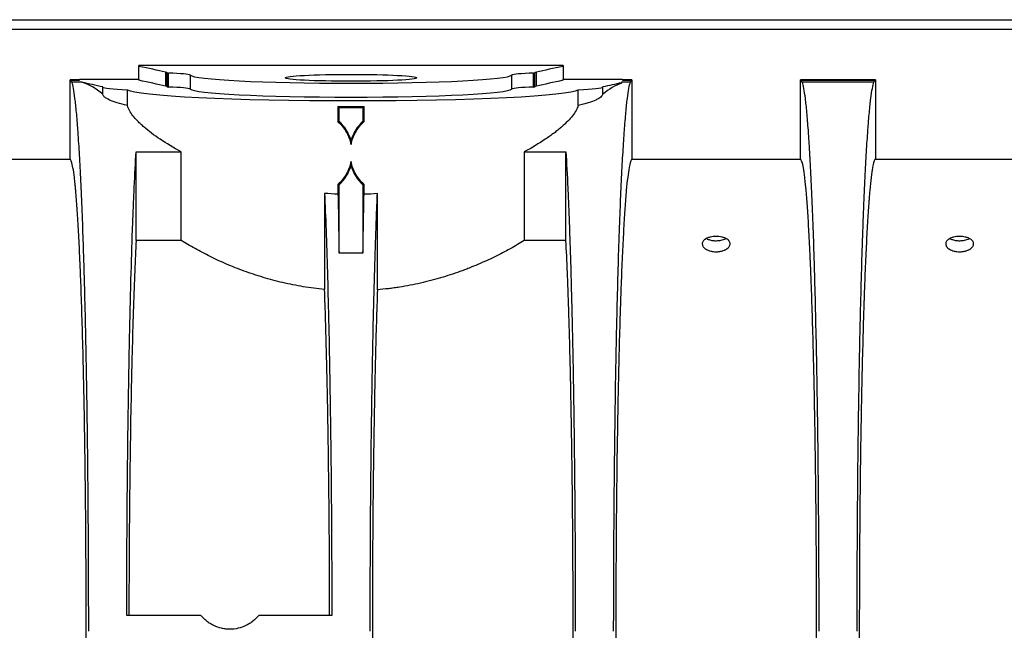
# Model space of a CAD drawing. Extents: x -1041 to -725, y 66 to 223.
# Drawn here: x -856 to -830, y 189 to 205 of the extents above; entities that cross this region are included whole.
import ezdxf

# ---------------------------------------------------------------- set-up
doc = ezdxf.new("R2010")
doc.units = 0
doc.header["$LTSCALE"] = 0.125
doc.header["$MEASUREMENT"] = 0
doc.layers.add('RECHARGER_150', color=4, linetype='CONTINUOUS')

msp = doc.modelspace()

# ---------------------------------------------------------------- linework, layer by layer
at = {"layer": 'RECHARGER_150', "linetype": 'CONTINUOUS'}
for p, q in [((-874.672, 205.435), (-752.975, 205.435)), ((-874.672, 205.185), (-752.975, 205.185)), ((-841.771, 204.206), (-853.173, 204.206)), ((-853.173, 203.831), (-853.173, 204.206)), ((-841.771, 204.206), (-841.771, 203.831)), ((-855.022, 201.684), (-855.022, 203.819)), ((-854.773, 203.819), (-855.022, 203.819)), ((-854.983, 203.754), (-855.011, 203.81)), ((-855.011, 203.81), (-854.773, 203.81)), ((-853.173, 203.831), (-854.773, 203.831)), ((-854.773, 203.819), (-854.773, 203.831)), ((-853.173, 203.831), (-853.173, 203.807)), ((-852.454, 203.647), (-852.454, 204.023)), ((-852.415, 203.631), (-852.415, 204.006)), ((-852.375, 203.627), (-852.375, 204.002)), ((-851.791, 203.573), (-851.791, 203.948)), ((-843.153, 203.573), (-843.153, 203.948)), ((-842.569, 203.627), (-842.569, 204.002)), ((-842.53, 203.631), (-842.53, 204.006)), ((-842.49, 203.647), (-842.49, 204.023)), ((-840.172, 203.831), (-841.771, 203.831)), ((-841.771, 203.807), (-841.771, 203.831)), ((-840.172, 203.831), (-840.172, 203.819)), ((-839.922, 203.819), (-840.172, 203.819)), ((-840.172, 203.81), (-839.933, 203.81)), ((-839.933, 203.81), (-839.961, 203.754)), ((-839.922, 203.819), (-839.922, 201.684)), ((-835.387, 201.684), (-835.387, 203.819)), ((-833.377, 203.819), (-835.387, 203.819)), ((-835.348, 203.754), (-835.377, 203.81)), ((-835.377, 203.81), (-833.388, 203.81)), ((-833.388, 203.81), (-833.416, 203.754)), ((-833.377, 203.819), (-833.377, 201.684)), ((-854.713, 203.754), (-854.983, 203.754)), ((-854.148, 203.434), (-854.148, 203.627)), ((-853.484, 203.128), (-853.484, 203.555)), ((-841.367, 203.128), (-841.367, 203.555)), ((-840.703, 203.434), (-840.703, 203.627)), ((-840.198, 203.754), (-840.205, 203.741)), ((-840.205, 203.733), (-840.205, 203.741)), ((-839.961, 203.754), (-840.198, 203.754)), ((-833.416, 203.754), (-835.348, 203.754)), ((-847.822, 203.102), (-847.822, 202.695)), ((-847.794, 203.074), (-847.822, 203.102)), ((-847.794, 203.074), (-847.15, 203.074)), ((-847.794, 202.708), (-847.794, 203.074)), ((-847.15, 203.074), (-847.122, 203.102)), ((-847.15, 203.074), (-847.15, 202.708)), ((-847.122, 202.696), (-847.122, 203.102)), ((-847.794, 202.708), (-847.822, 202.695)), ((-847.15, 202.708), (-847.122, 202.696)), ((-853.25, 201.886), (-852.039, 201.886)), ((-853.25, 199.504), (-853.25, 201.886)), ((-852.039, 199.504), (-852.039, 201.886)), ((-842.813, 201.886), (-841.694, 201.886)), ((-842.813, 201.886), (-842.813, 199.504)), ((-841.694, 199.504), (-841.694, 201.886)), ((-859.557, 201.684), (-855.022, 201.684)), ((-839.922, 201.684), (-835.387, 201.684)), ((-833.377, 201.684), (-828.842, 201.684)), ((-847.822, 201.008), (-847.822, 200.747)), ((-847.794, 200.996), (-847.822, 201.008)), ((-847.794, 199.163), (-847.794, 200.996)), ((-847.15, 200.996), (-847.122, 201.008)), ((-847.15, 200.996), (-847.15, 199.163)), ((-847.122, 200.744), (-847.122, 201.008)), ((-848.182, 200.769), (-848.182, 198.187)), ((-846.762, 198.178), (-846.762, 200.762)), ((-852.039, 199.504), (-853.25, 199.504)), ((-841.694, 199.504), (-842.813, 199.504)), ((-847.15, 199.163), (-847.794, 199.163)), ((-853.443, 189.431), (-853.501, 189.431)), ((-851.506, 189.431), (-853.443, 189.431)), ((-848.046, 189.431), (-849.953, 189.431)), ((-847.988, 189.431), (-848.046, 189.431))]:
    msp.add_line(p, q, dxfattribs=at)
for centre, start, end in [((-848.59, 201.852), 16.9952, 47.0607), ((-846.354, 201.852), 132.9393, 163.0048), ((-848.59, 201.852), 312.9393, 343.0048), ((-846.354, 201.852), 196.9952, 227.0607)]:
    msp.add_arc(centre, 1.169, start, end, dxfattribs=at)
for centre, major_axis, ratio, start_param, end_param in [((-935.175, 203.082), (-84.645, 0), 0.052408, 3.355256, 3.392172), ((-759.769, 203.082), (-84.645, 0), 0.052408, 6.032606, 6.069522), ((-854.19, 204.003), (-1.776, 0), 0.052408, 3.174042, 3.35637), ((-852.317, 204.006), (-0.0972, 0), 0.052408, 0.044748, 0.931786), ((-853.289, 203.939), (-1.508, 0), 0.052408, 3.254501, 4.06159), ((-847.472, 203.956), (-4.321, 0), 0.052408, 0.033973, 3.107605), ((-841.657, 203.939), (-1.506, 0), 0.052408, 5.362888, 6.170744), ((-842.628, 204.006), (-0.0981, 0), 0.052408, 2.212681, 3.094443), ((-840.755, 204.003), (-1.776, 0), 0.052408, 6.068382, 6.250638), ((-998.748, 201.934), (-148.167, 0), 0.052408, 3.361454, 3.378302), ((-852.264, 203.63), (-1.885, 0), 0.052408, 0.03367, 0.867178), ((-847.426, 203.579), (-6.075, 0), 0.052408, 0.073897, 3.067612), ((-935.175, 202.707), (-84.645, 0), 0.052408, 3.355256, 3.392172), ((-854.19, 203.628), (-1.776, 0), 0.052408, 3.174042, 3.35637), ((-852.317, 203.631), (-0.0972, 0), 0.052408, 0.044748, 0.931786), ((-853.289, 203.564), (-1.508, 0), 0.052408, 3.254501, 4.06159), ((-847.472, 203.581), (-4.321, 0), 0.052408, 0.033973, 3.107605), ((-841.657, 203.564), (-1.506, 0), 0.052408, 5.362888, 6.170744), ((-842.628, 203.631), (-0.0981, 0), 0.052408, 2.212681, 3.094443), ((-840.755, 203.628), (-1.776, 0), 0.052408, 6.068382, 6.250638), ((-759.769, 202.707), (-84.645, 0), 0.052408, 6.032606, 6.069522), ((-842.604, 203.631), (-1.902, 0), 0.052408, 2.278294, 3.104685), ((-140.39, 195.26), (-718.282, 0), 0.052408, 6.055937, 6.059037), ((-847.426, 203.181), (-6.075, 0), 0.013091, 1.505531, 1.620773)]:
    msp.add_ellipse(centre, major_axis=major_axis, ratio=ratio, start_param=start_param, end_param=end_param, dxfattribs=at)
msp.add_ellipse((-847.472, 203.874), major_axis=(-1.773, 0), ratio=0.052408, dxfattribs=at)
for points, knots in [([(-855.022, 203.819), (-855.021, 203.818), (-855.019, 203.816), (-855.015, 203.813), (-855.013, 203.812), (-855.011, 203.81)], [0, 0, 0, 0, 0.5, 0.5, 1, 1, 1, 1]), ([(-854.773, 203.81), (-854.773, 203.812), (-854.773, 203.813), (-854.773, 203.816), (-854.773, 203.818), (-854.773, 203.819)], [0, 0, 0, 0, 0.5, 0.5, 1, 1, 1, 1]), ([(-840.172, 203.819), (-840.172, 203.818), (-840.172, 203.816), (-840.172, 203.813), (-840.172, 203.812), (-840.172, 203.81)], [0, 0, 0, 0, 0.5, 0.5, 1, 1, 1, 1]), ([(-839.933, 203.81), (-839.931, 203.812), (-839.929, 203.813), (-839.925, 203.816), (-839.924, 203.818), (-839.922, 203.819)], [0, 0, 0, 0, 0.5, 0.5, 1, 1, 1, 1]), ([(-835.387, 203.819), (-835.386, 203.818), (-835.384, 203.816), (-835.38, 203.813), (-835.378, 203.812), (-835.377, 203.81)], [0, 0, 0, 0, 0.5, 0.5, 1, 1, 1, 1]), ([(-833.388, 203.81), (-833.386, 203.812), (-833.384, 203.813), (-833.38, 203.816), (-833.379, 203.818), (-833.377, 203.819)], [0, 0, 0, 0, 0.5, 0.5, 1, 1, 1, 1]), ([(-854.983, 203.754), (-854.969, 203.716), (-854.955, 203.66), (-854.928, 203.514), (-854.914, 203.425), (-854.888, 203.211), (-854.874, 203.087), (-854.848, 202.803), (-854.835, 202.643), (-854.818, 202.421), (-854.815, 202.375), (-854.809, 202.281), (-854.806, 202.233), (-854.796, 202.087), (-854.79, 201.985), (-854.771, 201.666), (-854.759, 201.437), (-854.735, 200.943), (-854.723, 200.679), (-854.7, 200.113), (-854.689, 199.812), (-854.676, 199.41), (-854.673, 199.328), (-854.668, 199.163), (-854.665, 199.079), (-854.657, 198.825), (-854.652, 198.652), (-854.638, 198.121), (-854.628, 197.751), (-854.611, 196.978), (-854.602, 196.575), (-854.593, 196.049), (-854.591, 195.943), (-854.588, 195.782), (-854.587, 195.728), (-854.585, 195.619), (-854.584, 195.564), (-854.58, 195.29), (-854.576, 195.068), (-854.567, 194.395), (-854.561, 193.937), (-854.551, 193), (-854.547, 192.521), (-854.542, 191.788), (-854.54, 191.54), (-854.538, 191.165), (-854.537, 191.04), (-854.537, 190.85), (-854.536, 190.787), (-854.536, 190.66), (-854.536, 190.597), (-854.534, 190.025), (-854.533, 189.515), (-854.533, 189.002)], [0, 0, 0, 0, 0.0625, 0.0625, 0.125, 0.125, 0.1875, 0.1875, 0.25, 0.25, 0.265625, 0.265625, 0.28125, 0.28125, 0.3125, 0.3125, 0.375, 0.375, 0.4375, 0.4375, 0.5, 0.5, 0.515625, 0.515625, 0.53125, 0.53125, 0.5625, 0.5625, 0.625, 0.625, 0.6875, 0.6875, 0.703125, 0.703125, 0.710937, 0.710937, 0.71875, 0.71875, 0.75, 0.75, 0.8125, 0.8125, 0.875, 0.875, 0.90625, 0.90625, 0.921875, 0.921875, 0.929688, 0.929688, 0.9375, 0.9375, 1, 1, 1, 1]), ([(-840.412, 189.002), (-840.411, 189.513), (-840.411, 190.02), (-840.407, 191.021), (-840.404, 191.516), (-840.399, 192.25), (-840.397, 192.494), (-840.394, 192.857), (-840.393, 192.977), (-840.391, 193.158), (-840.391, 193.218), (-840.389, 193.338), (-840.389, 193.397), (-840.383, 193.932), (-840.377, 194.393), (-840.365, 195.286), (-840.358, 195.72), (-840.346, 196.35), (-840.342, 196.556), (-840.336, 196.862), (-840.334, 196.963), (-840.329, 197.162), (-840.327, 197.261), (-840.316, 197.747), (-840.306, 198.118), (-840.287, 198.826), (-840.277, 199.162), (-840.261, 199.642), (-840.255, 199.797), (-840.247, 200.025), (-840.244, 200.1), (-840.238, 200.247), (-840.235, 200.32), (-840.221, 200.676), (-840.209, 200.942), (-840.185, 201.437), (-840.173, 201.666), (-840.148, 202.091), (-840.135, 202.286), (-840.119, 202.508), (-840.116, 202.552), (-840.109, 202.636), (-840.106, 202.678), (-840.096, 202.798), (-840.09, 202.873), (-840.07, 203.086), (-840.057, 203.211), (-840.03, 203.425), (-840.016, 203.514), (-839.989, 203.66), (-839.975, 203.716), (-839.961, 203.754)], [0, 0, 0, 0, 0.0625, 0.0625, 0.125, 0.125, 0.15625, 0.15625, 0.171875, 0.171875, 0.179687, 0.179687, 0.1875, 0.1875, 0.25, 0.25, 0.3125, 0.3125, 0.34375, 0.34375, 0.359375, 0.359375, 0.375, 0.375, 0.4375, 0.4375, 0.5, 0.5, 0.53125, 0.53125, 0.546875, 0.546875, 0.5625, 0.5625, 0.625, 0.625, 0.6875, 0.6875, 0.75, 0.75, 0.765625, 0.765625, 0.78125, 0.78125, 0.8125, 0.8125, 0.875, 0.875, 0.9375, 0.9375, 1, 1, 1, 1]), ([(-835.348, 203.754), (-835.334, 203.716), (-835.32, 203.66), (-835.293, 203.514), (-835.279, 203.425), (-835.253, 203.211), (-835.239, 203.087), (-835.213, 202.803), (-835.2, 202.643), (-835.184, 202.421), (-835.18, 202.375), (-835.174, 202.281), (-835.171, 202.233), (-835.161, 202.087), (-835.155, 201.985), (-835.136, 201.666), (-835.124, 201.437), (-835.1, 200.943), (-835.088, 200.679), (-835.065, 200.113), (-835.054, 199.812), (-835.041, 199.41), (-835.038, 199.328), (-835.033, 199.163), (-835.03, 199.079), (-835.023, 198.825), (-835.018, 198.652), (-835.003, 198.121), (-834.993, 197.751), (-834.976, 196.978), (-834.967, 196.575), (-834.958, 196.049), (-834.956, 195.943), (-834.953, 195.782), (-834.952, 195.728), (-834.95, 195.619), (-834.949, 195.564), (-834.945, 195.29), (-834.941, 195.068), (-834.932, 194.395), (-834.926, 193.937), (-834.916, 193), (-834.912, 192.521), (-834.907, 191.788), (-834.905, 191.54), (-834.903, 191.165), (-834.903, 191.04), (-834.902, 190.85), (-834.901, 190.787), (-834.901, 190.66), (-834.901, 190.597), (-834.899, 190.025), (-834.898, 189.515), (-834.898, 189.002)], [0, 0, 0, 0, 0.0625, 0.0625, 0.125, 0.125, 0.1875, 0.1875, 0.25, 0.25, 0.265625, 0.265625, 0.28125, 0.28125, 0.3125, 0.3125, 0.375, 0.375, 0.4375, 0.4375, 0.5, 0.5, 0.515625, 0.515625, 0.53125, 0.53125, 0.5625, 0.5625, 0.625, 0.625, 0.6875, 0.6875, 0.703125, 0.703125, 0.710938, 0.710938, 0.71875, 0.71875, 0.75, 0.75, 0.8125, 0.8125, 0.875, 0.875, 0.90625, 0.90625, 0.921875, 0.921875, 0.929688, 0.929688, 0.9375, 0.9375, 1, 1, 1, 1]), ([(-833.866, 189.002), (-833.866, 189.513), (-833.865, 190.02), (-833.862, 191.021), (-833.859, 191.516), (-833.854, 192.25), (-833.852, 192.494), (-833.849, 192.857), (-833.848, 192.977), (-833.846, 193.158), (-833.846, 193.218), (-833.844, 193.338), (-833.844, 193.397), (-833.838, 193.932), (-833.832, 194.393), (-833.82, 195.286), (-833.812, 195.72), (-833.801, 196.35), (-833.797, 196.556), (-833.791, 196.862), (-833.788, 196.963), (-833.784, 197.162), (-833.782, 197.261), (-833.771, 197.747), (-833.761, 198.118), (-833.742, 198.826), (-833.731, 199.162), (-833.715, 199.642), (-833.71, 199.797), (-833.702, 200.025), (-833.699, 200.1), (-833.693, 200.247), (-833.69, 200.32), (-833.676, 200.676), (-833.664, 200.942), (-833.64, 201.437), (-833.628, 201.666), (-833.603, 202.091), (-833.59, 202.286), (-833.574, 202.508), (-833.571, 202.552), (-833.564, 202.636), (-833.561, 202.678), (-833.551, 202.798), (-833.545, 202.873), (-833.525, 203.086), (-833.511, 203.211), (-833.485, 203.425), (-833.471, 203.514), (-833.444, 203.66), (-833.43, 203.716), (-833.416, 203.754)], [0, 0, 0, 0, 0.0625, 0.0625, 0.125, 0.125, 0.15625, 0.15625, 0.171875, 0.171875, 0.179687, 0.179687, 0.1875, 0.1875, 0.25, 0.25, 0.3125, 0.3125, 0.34375, 0.34375, 0.359375, 0.359375, 0.375, 0.375, 0.4375, 0.4375, 0.5, 0.5, 0.53125, 0.53125, 0.546875, 0.546875, 0.5625, 0.5625, 0.625, 0.625, 0.6875, 0.6875, 0.75, 0.75, 0.765625, 0.765625, 0.78125, 0.78125, 0.8125, 0.8125, 0.875, 0.875, 0.9375, 0.9375, 1, 1, 1, 1]), ([(-853.484, 203.128), (-853.585, 203.15), (-853.675, 203.174), (-853.795, 203.211), (-853.832, 203.224), (-853.884, 203.244), (-853.9, 203.251), (-853.932, 203.264), (-853.947, 203.27), (-854.018, 203.304), (-854.062, 203.33), (-854.102, 203.363), (-854.109, 203.37), (-854.121, 203.383), (-854.127, 203.389), (-854.14, 203.409), (-854.146, 203.421), (-854.148, 203.434)], [0, 0, 0, 0, 0.25, 0.25, 0.375, 0.375, 0.4375, 0.4375, 0.5, 0.5, 0.75, 0.75, 0.8125, 0.8125, 0.875, 0.875, 1, 1, 1, 1]), ([(-840.703, 203.434), (-840.708, 203.409), (-840.726, 203.384), (-840.773, 203.344), (-840.792, 203.331), (-840.825, 203.311), (-840.837, 203.304), (-840.863, 203.291), (-840.876, 203.284), (-840.947, 203.251), (-841.016, 203.225), (-841.115, 203.193), (-841.136, 203.187), (-841.179, 203.175), (-841.201, 203.169), (-841.269, 203.151), (-841.317, 203.139), (-841.367, 203.128)], [0, 0, 0, 0, 0.25, 0.25, 0.375, 0.375, 0.4375, 0.4375, 0.5, 0.5, 0.75, 0.75, 0.8125, 0.8125, 0.875, 0.875, 1, 1, 1, 1]), ([(-852.039, 201.886), (-852.248, 201.998), (-852.434, 202.111), (-852.766, 202.333), (-852.911, 202.442), (-853.065, 202.576), (-853.095, 202.602), (-853.151, 202.655), (-853.177, 202.681), (-853.252, 202.758), (-853.296, 202.808), (-853.409, 202.953), (-853.459, 203.044), (-853.484, 203.128)], [0, 0, 0, 0, 0.25, 0.25, 0.5, 0.5, 0.5625, 0.5625, 0.625, 0.625, 0.75, 0.75, 1, 1, 1, 1]), ([(-841.367, 203.128), (-841.392, 203.043), (-841.442, 202.953), (-841.592, 202.76), (-841.69, 202.658), (-841.829, 202.538), (-841.845, 202.525), (-841.877, 202.498), (-841.893, 202.484), (-841.944, 202.443), (-841.979, 202.416), (-842.088, 202.334), (-842.166, 202.278), (-842.416, 202.111), (-842.604, 201.998), (-842.813, 201.886)], [0, 0, 0, 0, 0.25, 0.25, 0.5, 0.5, 0.53125, 0.53125, 0.5625, 0.5625, 0.625, 0.625, 0.75, 0.75, 1, 1, 1, 1]), ([(-847.822, 202.695), (-847.777, 202.655), (-847.736, 202.611), (-847.661, 202.518), (-847.628, 202.468), (-847.583, 202.389), (-847.569, 202.363), (-847.544, 202.308), (-847.532, 202.28), (-847.501, 202.197), (-847.484, 202.139), (-847.472, 202.08)], [0, 0, 0, 0, 0.25, 0.25, 0.5, 0.5, 0.625, 0.625, 0.75, 0.75, 1, 1, 1, 1]), ([(-847.472, 202.08), (-847.46, 202.139), (-847.443, 202.197), (-847.401, 202.308), (-847.376, 202.363), (-847.316, 202.468), (-847.283, 202.518), (-847.208, 202.611), (-847.167, 202.655), (-847.122, 202.696)], [0, 0, 0, 0, 0.25, 0.25, 0.5, 0.5, 0.75, 0.75, 1, 1, 1, 1]), ([(-847.472, 202.194), (-847.472, 202.178), (-847.472, 202.161), (-847.472, 202.123), (-847.472, 202.103), (-847.472, 202.08)], [0, 0, 0, 0, 0.5, 0.5, 1, 1, 1, 1]), ([(-853.501, 189.431), (-853.501, 189.773), (-853.5, 190.113), (-853.498, 190.786), (-853.496, 191.12), (-853.491, 192.111), (-853.485, 192.761), (-853.477, 193.558), (-853.475, 193.717), (-853.472, 194.031), (-853.47, 194.186), (-853.464, 194.647), (-853.459, 194.947), (-853.45, 195.535), (-853.445, 195.823), (-853.435, 196.385), (-853.43, 196.66), (-853.421, 197.064), (-853.418, 197.197), (-853.412, 197.459), (-853.409, 197.588), (-853.4, 197.969), (-853.394, 198.215), (-853.374, 198.928), (-853.36, 199.371), (-853.338, 199.99), (-853.33, 200.189), (-853.321, 200.429), (-853.319, 200.477), (-853.315, 200.57), (-853.313, 200.617), (-853.307, 200.754), (-853.303, 200.844), (-853.283, 201.282), (-853.267, 201.599), (-853.25, 201.886)], [0, 0, 0, 0, 0.0625, 0.0625, 0.125, 0.125, 0.25, 0.25, 0.28125, 0.28125, 0.3125, 0.3125, 0.375, 0.375, 0.4375, 0.4375, 0.5, 0.5, 0.53125, 0.53125, 0.5625, 0.5625, 0.625, 0.625, 0.75, 0.75, 0.8125, 0.8125, 0.828125, 0.828125, 0.84375, 0.84375, 0.875, 0.875, 1, 1, 1, 1]), ([(-841.694, 201.886), (-841.677, 201.591), (-841.66, 201.265), (-841.636, 200.728), (-841.628, 200.541), (-841.612, 200.151), (-841.605, 199.947), (-841.59, 199.523), (-841.582, 199.302), (-841.568, 198.842), (-841.561, 198.602), (-841.551, 198.229), (-841.548, 198.103), (-841.541, 197.847), (-841.538, 197.717), (-841.529, 197.322), (-841.523, 197.052), (-841.511, 196.498), (-841.506, 196.213), (-841.495, 195.63), (-841.49, 195.33), (-841.484, 194.869), (-841.481, 194.714), (-841.478, 194.477), (-841.477, 194.398), (-841.475, 194.239), (-841.474, 194.159), (-841.469, 193.759), (-841.466, 193.435), (-841.456, 192.453), (-841.451, 191.783), (-841.446, 190.756), (-841.445, 190.409), (-841.444, 189.884), (-841.443, 189.707), (-841.443, 189.355), (-841.443, 189.178), (-841.443, 189.002)], [0, 0, 0, 0, 0.125, 0.125, 0.1875, 0.1875, 0.25, 0.25, 0.3125, 0.3125, 0.375, 0.375, 0.40625, 0.40625, 0.4375, 0.4375, 0.5, 0.5, 0.5625, 0.5625, 0.625, 0.625, 0.65625, 0.65625, 0.671875, 0.671875, 0.6875, 0.6875, 0.75, 0.75, 0.875, 0.875, 0.9375, 0.9375, 0.96875, 0.96875, 1, 1, 1, 1]), ([(-855.022, 176.187), (-855.009, 176.193), (-854.997, 176.215), (-854.971, 176.291), (-854.959, 176.344), (-854.934, 176.484), (-854.921, 176.57), (-854.897, 176.774), (-854.885, 176.892), (-854.866, 177.096), (-854.86, 177.168), (-854.851, 177.282), (-854.848, 177.322), (-854.842, 177.403), (-854.839, 177.444), (-854.824, 177.657), (-854.813, 177.843), (-854.79, 178.248), (-854.778, 178.467), (-854.757, 178.939), (-854.746, 179.192), (-854.73, 179.6), (-854.725, 179.74), (-854.719, 179.922), (-854.718, 179.959), (-854.715, 180.033), (-854.714, 180.07), (-854.71, 180.183), (-854.708, 180.259), (-854.696, 180.644), (-854.687, 180.967), (-854.669, 181.645), (-854.661, 182.001), (-854.649, 182.56), (-854.646, 182.751), (-854.64, 183.044), (-854.638, 183.143), (-854.635, 183.343), (-854.633, 183.444), (-854.625, 183.951), (-854.619, 184.368), (-854.609, 185.226), (-854.605, 185.666), (-854.601, 186.231), (-854.6, 186.345), (-854.598, 186.574), (-854.597, 186.689), (-854.595, 187.036), (-854.594, 187.268), (-854.592, 187.963), (-854.591, 188.428), (-854.591, 189.362), (-854.591, 189.83), (-854.594, 190.417), (-854.594, 190.534), (-854.595, 190.767), (-854.596, 190.882), (-854.598, 191.227), (-854.599, 191.455), (-854.604, 192.131), (-854.609, 192.573), (-854.615, 193.114), (-854.616, 193.221), (-854.618, 193.382), (-854.619, 193.435), (-854.62, 193.542), (-854.621, 193.595), (-854.625, 193.859), (-854.628, 194.066), (-854.637, 194.675), (-854.644, 195.065), (-854.656, 195.627), (-854.66, 195.811), (-854.666, 196.081), (-854.668, 196.17), (-854.672, 196.346), (-854.674, 196.434), (-854.685, 196.865), (-854.695, 197.191), (-854.714, 197.807), (-854.724, 198.097), (-854.739, 198.508), (-854.745, 198.641), (-854.753, 198.834), (-854.755, 198.897), (-854.761, 199.021), (-854.764, 199.083), (-854.777, 199.383), (-854.789, 199.605), (-854.812, 200.013), (-854.823, 200.2), (-854.847, 200.54), (-854.859, 200.693), (-854.874, 200.865), (-854.877, 200.898), (-854.884, 200.963), (-854.887, 200.994), (-854.896, 201.085), (-854.902, 201.141), (-854.921, 201.297), (-854.933, 201.384), (-854.959, 201.525), (-854.971, 201.579), (-854.997, 201.656), (-855.009, 201.678), (-855.022, 201.684)], [0, 0, 0, 0, 0.03125, 0.03125, 0.0625, 0.0625, 0.09375, 0.09375, 0.125, 0.125, 0.140625, 0.140625, 0.148438, 0.148438, 0.15625, 0.15625, 0.1875, 0.1875, 0.21875, 0.21875, 0.25, 0.25, 0.265625, 0.265625, 0.269531, 0.269531, 0.273438, 0.273438, 0.28125, 0.28125, 0.3125, 0.3125, 0.34375, 0.34375, 0.359375, 0.359375, 0.367187, 0.367187, 0.375, 0.375, 0.40625, 0.40625, 0.4375, 0.4375, 0.445312, 0.445312, 0.453125, 0.453125, 0.46875, 0.46875, 0.5, 0.5, 0.53125, 0.53125, 0.539062, 0.539062, 0.546875, 0.546875, 0.5625, 0.5625, 0.59375, 0.59375, 0.601562, 0.601562, 0.605469, 0.605469, 0.609375, 0.609375, 0.625, 0.625, 0.65625, 0.65625, 0.671875, 0.671875, 0.679687, 0.679687, 0.6875, 0.6875, 0.71875, 0.71875, 0.75, 0.75, 0.765625, 0.765625, 0.773437, 0.773437, 0.78125, 0.78125, 0.8125, 0.8125, 0.84375, 0.84375, 0.875, 0.875, 0.882812, 0.882812, 0.890625, 0.890625, 0.90625, 0.90625, 0.9375, 0.9375, 0.96875, 0.96875, 1, 1, 1, 1]), ([(-847.472, 201.624), (-847.484, 201.565), (-847.501, 201.507), (-847.542, 201.395), (-847.568, 201.341), (-847.628, 201.236), (-847.661, 201.186), (-847.736, 201.093), (-847.777, 201.049), (-847.822, 201.008)], [0, 0, 0, 0, 0.25, 0.25, 0.5, 0.5, 0.75, 0.75, 1, 1, 1, 1]), ([(-847.122, 201.008), (-847.167, 201.049), (-847.208, 201.093), (-847.282, 201.186), (-847.316, 201.236), (-847.361, 201.314), (-847.375, 201.341), (-847.4, 201.396), (-847.412, 201.423), (-847.443, 201.507), (-847.46, 201.565), (-847.472, 201.624)], [0, 0, 0, 0, 0.25, 0.25, 0.5, 0.5, 0.625, 0.625, 0.75, 0.75, 1, 1, 1, 1]), ([(-847.472, 201.51), (-847.472, 201.526), (-847.472, 201.543), (-847.472, 201.58), (-847.472, 201.6), (-847.472, 201.624)], [0, 0, 0, 0, 0.5, 0.5, 1, 1, 1, 1]), ([(-839.922, 201.684), (-839.935, 201.678), (-839.947, 201.656), (-839.973, 201.58), (-839.985, 201.526), (-840.01, 201.386), (-840.023, 201.301), (-840.047, 201.097), (-840.06, 200.978), (-840.078, 200.775), (-840.084, 200.703), (-840.093, 200.588), (-840.096, 200.549), (-840.102, 200.468), (-840.105, 200.426), (-840.12, 200.214), (-840.132, 200.028), (-840.154, 199.623), (-840.166, 199.404), (-840.187, 198.932), (-840.198, 198.678), (-840.214, 198.271), (-840.219, 198.13), (-840.225, 197.948), (-840.226, 197.912), (-840.229, 197.838), (-840.23, 197.8), (-840.234, 197.688), (-840.236, 197.612), (-840.248, 197.227), (-840.258, 196.904), (-840.275, 196.225), (-840.283, 195.87), (-840.295, 195.31), (-840.299, 195.12), (-840.304, 194.827), (-840.306, 194.728), (-840.309, 194.528), (-840.311, 194.427), (-840.319, 193.919), (-840.325, 193.502), (-840.335, 192.645), (-840.339, 192.205), (-840.344, 191.64), (-840.344, 191.526), (-840.346, 191.297), (-840.347, 191.181), (-840.349, 190.834), (-840.35, 190.603), (-840.353, 189.907), (-840.353, 189.442), (-840.354, 188.509), (-840.353, 188.041), (-840.351, 187.454), (-840.35, 187.337), (-840.349, 187.104), (-840.348, 186.988), (-840.346, 186.643), (-840.345, 186.416), (-840.34, 185.739), (-840.336, 185.298), (-840.329, 184.757), (-840.328, 184.649), (-840.326, 184.489), (-840.325, 184.436), (-840.324, 184.329), (-840.323, 184.276), (-840.32, 184.012), (-840.316, 183.805), (-840.307, 183.196), (-840.3, 182.806), (-840.288, 182.243), (-840.284, 182.06), (-840.278, 181.79), (-840.276, 181.701), (-840.272, 181.524), (-840.27, 181.437), (-840.259, 181.005), (-840.249, 180.679), (-840.23, 180.063), (-840.22, 179.773), (-840.205, 179.363), (-840.199, 179.23), (-840.191, 179.037), (-840.189, 178.974), (-840.183, 178.849), (-840.18, 178.788), (-840.167, 178.487), (-840.155, 178.266), (-840.132, 177.858), (-840.121, 177.671), (-840.097, 177.331), (-840.085, 177.177), (-840.07, 177.006), (-840.067, 176.972), (-840.06, 176.908), (-840.057, 176.876), (-840.048, 176.786), (-840.042, 176.73), (-840.023, 176.574), (-840.011, 176.487), (-839.985, 176.346), (-839.973, 176.291), (-839.947, 176.215), (-839.935, 176.193), (-839.922, 176.187)], [0, 0, 0, 0, 0.03125, 0.03125, 0.0625, 0.0625, 0.09375, 0.09375, 0.125, 0.125, 0.140625, 0.140625, 0.148437, 0.148437, 0.15625, 0.15625, 0.1875, 0.1875, 0.21875, 0.21875, 0.25, 0.25, 0.265625, 0.265625, 0.269531, 0.269531, 0.273437, 0.273437, 0.28125, 0.28125, 0.3125, 0.3125, 0.34375, 0.34375, 0.359375, 0.359375, 0.367187, 0.367187, 0.375, 0.375, 0.40625, 0.40625, 0.4375, 0.4375, 0.445313, 0.445313, 0.453125, 0.453125, 0.46875, 0.46875, 0.5, 0.5, 0.53125, 0.53125, 0.539063, 0.539063, 0.546875, 0.546875, 0.5625, 0.5625, 0.59375, 0.59375, 0.601563, 0.601563, 0.605469, 0.605469, 0.609375, 0.609375, 0.625, 0.625, 0.65625, 0.65625, 0.671875, 0.671875, 0.679688, 0.679688, 0.6875, 0.6875, 0.71875, 0.71875, 0.75, 0.75, 0.765625, 0.765625, 0.773438, 0.773438, 0.78125, 0.78125, 0.8125, 0.8125, 0.84375, 0.84375, 0.875, 0.875, 0.882813, 0.882813, 0.890625, 0.890625, 0.90625, 0.90625, 0.9375, 0.9375, 0.96875, 0.96875, 1, 1, 1, 1]), ([(-835.387, 176.187), (-835.375, 176.193), (-835.362, 176.215), (-835.337, 176.291), (-835.324, 176.344), (-835.299, 176.484), (-835.287, 176.57), (-835.262, 176.774), (-835.25, 176.892), (-835.231, 177.096), (-835.225, 177.168), (-835.216, 177.282), (-835.213, 177.322), (-835.207, 177.403), (-835.204, 177.444), (-835.189, 177.657), (-835.178, 177.843), (-835.155, 178.248), (-835.144, 178.467), (-835.122, 178.939), (-835.111, 179.192), (-835.095, 179.6), (-835.09, 179.74), (-835.084, 179.922), (-835.083, 179.959), (-835.08, 180.033), (-835.079, 180.07), (-835.075, 180.183), (-835.073, 180.259), (-835.061, 180.644), (-835.052, 180.967), (-835.034, 181.645), (-835.026, 182.001), (-835.014, 182.56), (-835.011, 182.751), (-835.005, 183.044), (-835.004, 183.143), (-835, 183.343), (-834.998, 183.444), (-834.99, 183.951), (-834.984, 184.368), (-834.974, 185.226), (-834.97, 185.666), (-834.966, 186.231), (-834.965, 186.345), (-834.963, 186.574), (-834.962, 186.689), (-834.96, 187.036), (-834.959, 187.268), (-834.957, 187.963), (-834.956, 188.428), (-834.956, 189.362), (-834.956, 189.83), (-834.959, 190.417), (-834.959, 190.534), (-834.96, 190.767), (-834.961, 190.882), (-834.963, 191.227), (-834.964, 191.455), (-834.969, 192.131), (-834.974, 192.573), (-834.98, 193.114), (-834.981, 193.221), (-834.983, 193.382), (-834.984, 193.435), (-834.985, 193.542), (-834.986, 193.595), (-834.99, 193.859), (-834.993, 194.066), (-835.002, 194.675), (-835.009, 195.065), (-835.021, 195.627), (-835.025, 195.811), (-835.031, 196.081), (-835.033, 196.17), (-835.037, 196.346), (-835.04, 196.434), (-835.051, 196.865), (-835.06, 197.191), (-835.079, 197.807), (-835.089, 198.097), (-835.105, 198.508), (-835.11, 198.641), (-835.118, 198.834), (-835.121, 198.897), (-835.126, 199.021), (-835.129, 199.083), (-835.143, 199.383), (-835.154, 199.605), (-835.177, 200.013), (-835.188, 200.2), (-835.212, 200.54), (-835.224, 200.693), (-835.239, 200.865), (-835.243, 200.898), (-835.249, 200.963), (-835.252, 200.994), (-835.261, 201.085), (-835.267, 201.141), (-835.286, 201.297), (-835.299, 201.384), (-835.324, 201.525), (-835.336, 201.579), (-835.362, 201.656), (-835.375, 201.678), (-835.387, 201.684)], [0, 0, 0, 0, 0.03125, 0.03125, 0.0625, 0.0625, 0.09375, 0.09375, 0.125, 0.125, 0.140625, 0.140625, 0.148438, 0.148438, 0.15625, 0.15625, 0.1875, 0.1875, 0.21875, 0.21875, 0.25, 0.25, 0.265625, 0.265625, 0.269531, 0.269531, 0.273438, 0.273438, 0.28125, 0.28125, 0.3125, 0.3125, 0.34375, 0.34375, 0.359375, 0.359375, 0.367187, 0.367187, 0.375, 0.375, 0.40625, 0.40625, 0.4375, 0.4375, 0.445312, 0.445312, 0.453125, 0.453125, 0.46875, 0.46875, 0.5, 0.5, 0.53125, 0.53125, 0.539062, 0.539062, 0.546875, 0.546875, 0.5625, 0.5625, 0.59375, 0.59375, 0.601562, 0.601562, 0.605469, 0.605469, 0.609375, 0.609375, 0.625, 0.625, 0.65625, 0.65625, 0.671875, 0.671875, 0.679687, 0.679687, 0.6875, 0.6875, 0.71875, 0.71875, 0.75, 0.75, 0.765625, 0.765625, 0.773437, 0.773437, 0.78125, 0.78125, 0.8125, 0.8125, 0.84375, 0.84375, 0.875, 0.875, 0.882812, 0.882812, 0.890625, 0.890625, 0.90625, 0.90625, 0.9375, 0.9375, 0.96875, 0.96875, 1, 1, 1, 1]), ([(-833.377, 201.684), (-833.39, 201.678), (-833.402, 201.656), (-833.428, 201.58), (-833.44, 201.526), (-833.465, 201.386), (-833.478, 201.301), (-833.502, 201.097), (-833.514, 200.978), (-833.533, 200.775), (-833.539, 200.703), (-833.548, 200.588), (-833.551, 200.549), (-833.557, 200.468), (-833.56, 200.426), (-833.575, 200.214), (-833.586, 200.028), (-833.609, 199.623), (-833.621, 199.404), (-833.642, 198.932), (-833.653, 198.678), (-833.669, 198.271), (-833.674, 198.13), (-833.68, 197.948), (-833.681, 197.912), (-833.684, 197.838), (-833.685, 197.8), (-833.689, 197.688), (-833.691, 197.612), (-833.703, 197.227), (-833.712, 196.904), (-833.73, 196.225), (-833.738, 195.87), (-833.75, 195.31), (-833.753, 195.12), (-833.759, 194.827), (-833.761, 194.728), (-833.764, 194.528), (-833.766, 194.427), (-833.774, 193.919), (-833.78, 193.502), (-833.79, 192.645), (-833.794, 192.205), (-833.798, 191.64), (-833.799, 191.526), (-833.801, 191.297), (-833.802, 191.181), (-833.804, 190.834), (-833.805, 190.603), (-833.807, 189.907), (-833.808, 189.442), (-833.808, 188.509), (-833.808, 188.041), (-833.805, 187.454), (-833.805, 187.337), (-833.804, 187.104), (-833.803, 186.988), (-833.801, 186.643), (-833.8, 186.416), (-833.795, 185.739), (-833.79, 185.298), (-833.784, 184.757), (-833.783, 184.649), (-833.781, 184.489), (-833.78, 184.436), (-833.779, 184.329), (-833.778, 184.276), (-833.774, 184.012), (-833.771, 183.805), (-833.762, 183.196), (-833.755, 182.806), (-833.743, 182.243), (-833.739, 182.06), (-833.733, 181.79), (-833.731, 181.701), (-833.727, 181.524), (-833.725, 181.437), (-833.714, 181.005), (-833.704, 180.679), (-833.685, 180.063), (-833.675, 179.773), (-833.66, 179.363), (-833.654, 179.23), (-833.646, 179.037), (-833.644, 178.974), (-833.638, 178.849), (-833.635, 178.788), (-833.622, 178.487), (-833.61, 178.266), (-833.587, 177.858), (-833.576, 177.671), (-833.552, 177.331), (-833.54, 177.177), (-833.525, 177.006), (-833.522, 176.972), (-833.515, 176.908), (-833.512, 176.876), (-833.503, 176.786), (-833.497, 176.73), (-833.478, 176.574), (-833.466, 176.487), (-833.44, 176.346), (-833.428, 176.291), (-833.402, 176.215), (-833.39, 176.193), (-833.377, 176.187)], [0, 0, 0, 0, 0.03125, 0.03125, 0.0625, 0.0625, 0.09375, 0.09375, 0.125, 0.125, 0.140625, 0.140625, 0.148438, 0.148438, 0.15625, 0.15625, 0.1875, 0.1875, 0.21875, 0.21875, 0.25, 0.25, 0.265625, 0.265625, 0.269531, 0.269531, 0.273438, 0.273438, 0.28125, 0.28125, 0.3125, 0.3125, 0.34375, 0.34375, 0.359375, 0.359375, 0.367188, 0.367188, 0.375, 0.375, 0.40625, 0.40625, 0.4375, 0.4375, 0.445313, 0.445313, 0.453125, 0.453125, 0.46875, 0.46875, 0.5, 0.5, 0.53125, 0.53125, 0.539063, 0.539063, 0.546875, 0.546875, 0.5625, 0.5625, 0.59375, 0.59375, 0.601563, 0.601563, 0.605469, 0.605469, 0.609375, 0.609375, 0.625, 0.625, 0.65625, 0.65625, 0.671875, 0.671875, 0.679688, 0.679688, 0.6875, 0.6875, 0.71875, 0.71875, 0.75, 0.75, 0.765625, 0.765625, 0.773438, 0.773438, 0.78125, 0.78125, 0.8125, 0.8125, 0.84375, 0.84375, 0.875, 0.875, 0.882813, 0.882813, 0.890625, 0.890625, 0.90625, 0.90625, 0.9375, 0.9375, 0.96875, 0.96875, 1, 1, 1, 1]), ([(-848.182, 200.769), (-848.169, 200.459), (-848.156, 200.129), (-848.131, 199.426), (-848.119, 199.052), (-848.096, 198.261), (-848.086, 197.842), (-848.07, 197.178), (-848.065, 196.95), (-848.058, 196.598), (-848.056, 196.48), (-848.051, 196.24), (-848.049, 196.119), (-848.038, 195.51), (-848.03, 195.006), (-848.02, 194.225), (-848.017, 193.961), (-848.01, 193.423), (-848.008, 193.15), (-848.005, 192.803), (-848.004, 192.733), (-848.003, 192.593), (-848.002, 192.523), (-848, 192.312), (-847.999, 192.17), (-847.996, 191.745), (-847.995, 191.46), (-847.992, 190.886), (-847.991, 190.598), (-847.989, 190.017), (-847.988, 189.725), (-847.988, 189.431)], [0, 0, 0, 0, 0.125, 0.125, 0.25, 0.25, 0.375, 0.375, 0.4375, 0.4375, 0.46875, 0.46875, 0.5, 0.5, 0.625, 0.625, 0.6875, 0.6875, 0.75, 0.75, 0.765625, 0.765625, 0.78125, 0.78125, 0.8125, 0.8125, 0.875, 0.875, 0.9375, 0.9375, 1, 1, 1, 1]), ([(-847.822, 200.747), (-847.817, 200.51), (-847.812, 200.26), (-847.803, 199.733), (-847.798, 199.455), (-847.794, 199.163)], [0, 0, 0, 0, 0.5, 0.5, 1, 1, 1, 1]), ([(-847.15, 199.163), (-847.146, 199.455), (-847.141, 199.732), (-847.132, 200.258), (-847.127, 200.508), (-847.122, 200.744)], [0, 0, 0, 0, 0.5, 0.5, 1, 1, 1, 1]), ([(-846.956, 189.002), (-846.956, 189.304), (-846.956, 189.604), (-846.955, 190.2), (-846.954, 190.496), (-846.95, 191.379), (-846.947, 191.96), (-846.941, 192.677), (-846.939, 192.82), (-846.937, 193.033), (-846.937, 193.104), (-846.935, 193.246), (-846.935, 193.317), (-846.931, 193.669), (-846.928, 193.945), (-846.918, 194.759), (-846.91, 195.282), (-846.897, 196.039), (-846.892, 196.287), (-846.885, 196.651), (-846.882, 196.772), (-846.879, 196.95), (-846.877, 197.01), (-846.875, 197.127), (-846.874, 197.186), (-846.862, 197.708), (-846.851, 198.146), (-846.827, 198.974), (-846.815, 199.364), (-846.799, 199.823), (-846.796, 199.914), (-846.789, 200.092), (-846.786, 200.179), (-846.776, 200.437), (-846.769, 200.603), (-846.762, 200.762)], [0, 0, 0, 0, 0.0625, 0.0625, 0.125, 0.125, 0.25, 0.25, 0.28125, 0.28125, 0.296875, 0.296875, 0.3125, 0.3125, 0.375, 0.375, 0.5, 0.5, 0.5625, 0.5625, 0.59375, 0.59375, 0.609375, 0.609375, 0.625, 0.625, 0.75, 0.75, 0.875, 0.875, 0.90625, 0.90625, 0.9375, 0.9375, 1, 1, 1, 1]), ([(-837.28, 199.413), (-837.28, 199.4), (-837.282, 199.387), (-837.29, 199.362), (-837.296, 199.35), (-837.313, 199.326), (-837.324, 199.314), (-837.348, 199.291), (-837.363, 199.28), (-837.388, 199.265), (-837.396, 199.26), (-837.415, 199.251), (-837.424, 199.246), (-837.454, 199.234), (-837.476, 199.226), (-837.511, 199.217), (-837.523, 199.214), (-837.547, 199.21), (-837.56, 199.208), (-837.585, 199.204), (-837.598, 199.203), (-837.624, 199.201), (-837.637, 199.201), (-837.677, 199.2), (-837.703, 199.202), (-837.742, 199.206), (-837.754, 199.208), (-837.779, 199.213), (-837.791, 199.215), (-837.826, 199.224), (-837.849, 199.232), (-837.89, 199.248), (-837.908, 199.257), (-837.942, 199.278), (-837.957, 199.288), (-837.976, 199.305), (-837.982, 199.311), (-837.993, 199.323), (-837.998, 199.329), (-838.011, 199.347), (-838.018, 199.36), (-838.027, 199.385), (-838.029, 199.398), (-838.03, 199.423), (-838.028, 199.435), (-838.02, 199.46), (-838.014, 199.472), (-837.997, 199.496), (-837.987, 199.507), (-837.969, 199.523), (-837.962, 199.529), (-837.947, 199.539), (-837.939, 199.544), (-837.915, 199.558), (-837.896, 199.567), (-837.866, 199.579), (-837.856, 199.582), (-837.833, 199.589), (-837.822, 199.592), (-837.787, 199.6), (-837.763, 199.605), (-837.724, 199.609), (-837.711, 199.61), (-837.685, 199.612), (-837.659, 199.613), (-837.633, 199.612), (-837.606, 199.611), (-837.593, 199.61), (-837.554, 199.606), (-837.53, 199.602), (-837.494, 199.594), (-837.482, 199.591), (-837.46, 199.584), (-837.449, 199.581), (-837.429, 199.573), (-837.419, 199.569), (-837.4, 199.561), (-837.391, 199.556), (-837.365, 199.542), (-837.351, 199.532), (-837.331, 199.516), (-837.325, 199.51), (-837.314, 199.499), (-837.31, 199.493), (-837.297, 199.475), (-837.29, 199.463), (-837.282, 199.438), (-837.28, 199.425), (-837.28, 199.413)], [0, 0, 0, 0, 0.03125, 0.03125, 0.0625, 0.0625, 0.09375, 0.09375, 0.125, 0.125, 0.140625, 0.140625, 0.15625, 0.15625, 0.1875, 0.1875, 0.203125, 0.203125, 0.21875, 0.21875, 0.234375, 0.234375, 0.25, 0.25, 0.28125, 0.28125, 0.296875, 0.296875, 0.3125, 0.3125, 0.34375, 0.34375, 0.375, 0.375, 0.40625, 0.40625, 0.421875, 0.421875, 0.4375, 0.4375, 0.46875, 0.46875, 0.5, 0.5, 0.53125, 0.53125, 0.5625, 0.5625, 0.59375, 0.59375, 0.609375, 0.609375, 0.625, 0.625, 0.65625, 0.65625, 0.671875, 0.671875, 0.6875, 0.6875, 0.71875, 0.71875, 0.734375, 0.734375, 0.75, 0.765625, 0.765625, 0.78125, 0.78125, 0.8125, 0.8125, 0.828125, 0.828125, 0.84375, 0.84375, 0.859375, 0.859375, 0.875, 0.875, 0.90625, 0.90625, 0.921875, 0.921875, 0.9375, 0.9375, 0.96875, 0.96875, 1, 1, 1, 1]), ([(-830.735, 199.413), (-830.735, 199.4), (-830.737, 199.387), (-830.745, 199.362), (-830.751, 199.35), (-830.768, 199.326), (-830.779, 199.314), (-830.803, 199.291), (-830.818, 199.28), (-830.843, 199.265), (-830.851, 199.26), (-830.87, 199.251), (-830.879, 199.246), (-830.909, 199.234), (-830.931, 199.226), (-830.966, 199.217), (-830.978, 199.214), (-831.002, 199.21), (-831.015, 199.208), (-831.04, 199.204), (-831.053, 199.203), (-831.079, 199.201), (-831.092, 199.201), (-831.132, 199.2), (-831.158, 199.202), (-831.197, 199.206), (-831.209, 199.208), (-831.234, 199.213), (-831.246, 199.215), (-831.281, 199.224), (-831.304, 199.232), (-831.345, 199.248), (-831.363, 199.257), (-831.397, 199.278), (-831.412, 199.288), (-831.431, 199.305), (-831.437, 199.311), (-831.448, 199.323), (-831.453, 199.329), (-831.466, 199.347), (-831.473, 199.36), (-831.482, 199.385), (-831.484, 199.398), (-831.485, 199.423), (-831.483, 199.435), (-831.475, 199.46), (-831.469, 199.472), (-831.452, 199.496), (-831.442, 199.507), (-831.424, 199.523), (-831.417, 199.529), (-831.402, 199.539), (-831.394, 199.544), (-831.37, 199.558), (-831.351, 199.567), (-831.321, 199.579), (-831.311, 199.582), (-831.288, 199.589), (-831.277, 199.592), (-831.242, 199.6), (-831.218, 199.605), (-831.179, 199.609), (-831.166, 199.61), (-831.14, 199.612), (-831.114, 199.613), (-831.088, 199.612), (-831.061, 199.611), (-831.048, 199.61), (-831.009, 199.606), (-830.985, 199.602), (-830.949, 199.594), (-830.937, 199.591), (-830.915, 199.584), (-830.904, 199.581), (-830.884, 199.573), (-830.874, 199.569), (-830.855, 199.561), (-830.846, 199.556), (-830.82, 199.542), (-830.806, 199.532), (-830.786, 199.516), (-830.78, 199.51), (-830.769, 199.499), (-830.765, 199.493), (-830.752, 199.475), (-830.745, 199.463), (-830.737, 199.438), (-830.735, 199.425), (-830.735, 199.413)], [0, 0, 0, 0, 0.03125, 0.03125, 0.0625, 0.0625, 0.09375, 0.09375, 0.125, 0.125, 0.140625, 0.140625, 0.15625, 0.15625, 0.1875, 0.1875, 0.203125, 0.203125, 0.21875, 0.21875, 0.234375, 0.234375, 0.25, 0.25, 0.28125, 0.28125, 0.296875, 0.296875, 0.3125, 0.3125, 0.34375, 0.34375, 0.375, 0.375, 0.40625, 0.40625, 0.421875, 0.421875, 0.4375, 0.4375, 0.46875, 0.46875, 0.5, 0.5, 0.53125, 0.53125, 0.5625, 0.5625, 0.59375, 0.59375, 0.609375, 0.609375, 0.625, 0.625, 0.65625, 0.65625, 0.671875, 0.671875, 0.6875, 0.6875, 0.71875, 0.71875, 0.734375, 0.734375, 0.75, 0.765625, 0.765625, 0.78125, 0.78125, 0.8125, 0.8125, 0.828125, 0.828125, 0.84375, 0.84375, 0.859375, 0.859375, 0.875, 0.875, 0.90625, 0.90625, 0.921875, 0.921875, 0.9375, 0.9375, 0.96875, 0.96875, 1, 1, 1, 1]), ([(-853.25, 199.504), (-853.263, 199.249), (-853.276, 198.974), (-853.3, 198.38), (-853.311, 198.061), (-853.334, 197.378), (-853.344, 197.014), (-853.356, 196.575), (-853.357, 196.525), (-853.36, 196.426), (-853.361, 196.376), (-853.365, 196.225), (-853.367, 196.123), (-853.374, 195.815), (-853.379, 195.604), (-853.392, 194.958), (-853.4, 194.509), (-853.41, 193.804), (-853.414, 193.564), (-853.417, 193.257), (-853.418, 193.196), (-853.42, 193.072), (-853.42, 193.009), (-853.422, 192.822), (-853.424, 192.696), (-853.43, 192.066), (-853.434, 191.553), (-853.44, 190.506), (-853.442, 189.974), (-853.443, 189.431)], [0, 0, 0, 0, 0.125, 0.125, 0.25, 0.25, 0.375, 0.375, 0.390625, 0.390625, 0.40625, 0.40625, 0.4375, 0.4375, 0.5, 0.5, 0.625, 0.625, 0.6875, 0.6875, 0.703125, 0.703125, 0.71875, 0.71875, 0.75, 0.75, 0.875, 0.875, 1, 1, 1, 1]), ([(-848.182, 198.187), (-848.377, 198.205), (-848.568, 198.23), (-848.942, 198.292), (-849.126, 198.329), (-849.486, 198.413), (-849.663, 198.46), (-849.879, 198.526), (-849.922, 198.539), (-850.008, 198.566), (-850.051, 198.58), (-850.178, 198.622), (-850.261, 198.651), (-850.505, 198.741), (-850.663, 198.803), (-850.967, 198.933), (-851.114, 199.001), (-851.326, 199.105), (-851.396, 199.141), (-851.533, 199.212), (-851.6, 199.248), (-851.796, 199.357), (-851.92, 199.43), (-852.039, 199.504)], [0, 0, 0, 0, 0.125, 0.125, 0.25, 0.25, 0.375, 0.375, 0.40625, 0.40625, 0.4375, 0.4375, 0.5, 0.5, 0.625, 0.625, 0.75, 0.75, 0.8125, 0.8125, 0.875, 0.875, 1, 1, 1, 1]), ([(-842.813, 199.504), (-842.934, 199.428), (-843.061, 199.354), (-843.326, 199.207), (-843.464, 199.135), (-843.753, 198.994), (-843.903, 198.925), (-844.138, 198.825), (-844.217, 198.793), (-844.34, 198.745), (-844.381, 198.729), (-844.464, 198.697), (-844.506, 198.682), (-844.716, 198.606), (-844.887, 198.55), (-845.239, 198.446), (-845.419, 198.399), (-845.788, 198.316), (-845.977, 198.279), (-846.218, 198.241), (-846.267, 198.234), (-846.365, 198.221), (-846.414, 198.214), (-846.563, 198.197), (-846.662, 198.187), (-846.762, 198.178)], [0, 0, 0, 0, 0.125, 0.125, 0.25, 0.25, 0.375, 0.375, 0.4375, 0.4375, 0.46875, 0.46875, 0.5, 0.5, 0.625, 0.625, 0.75, 0.75, 0.875, 0.875, 0.90625, 0.90625, 0.9375, 0.9375, 1, 1, 1, 1]), ([(-841.694, 178.367), (-841.681, 178.631), (-841.668, 178.917), (-841.643, 179.536), (-841.631, 179.869), (-841.608, 180.584), (-841.597, 180.966), (-841.585, 181.428), (-841.584, 181.48), (-841.581, 181.584), (-841.58, 181.637), (-841.576, 181.795), (-841.574, 181.902), (-841.566, 182.225), (-841.562, 182.446), (-841.549, 183.124), (-841.541, 183.597), (-841.532, 184.216), (-841.53, 184.341), (-841.528, 184.531), (-841.527, 184.594), (-841.525, 184.722), (-841.525, 184.787), (-841.521, 185.11), (-841.518, 185.371), (-841.511, 186.16), (-841.507, 186.696), (-841.503, 187.515), (-841.502, 187.791), (-841.501, 188.208), (-841.501, 188.348), (-841.501, 188.558), (-841.501, 188.629), (-841.501, 188.769), (-841.501, 188.84), (-841.501, 189.19), (-841.501, 189.469), (-841.502, 190.024), (-841.503, 190.3), (-841.506, 190.847), (-841.507, 191.12), (-841.51, 191.526), (-841.511, 191.661), (-841.512, 191.863), (-841.513, 191.93), (-841.514, 192.064), (-841.515, 192.131), (-841.518, 192.464), (-841.52, 192.726), (-841.526, 193.24), (-841.53, 193.492), (-841.54, 194.234), (-841.548, 194.71), (-841.559, 195.284), (-841.561, 195.397), (-841.566, 195.62), (-841.568, 195.73), (-841.575, 196.055), (-841.58, 196.265), (-841.596, 196.878), (-841.607, 197.262), (-841.621, 197.715), (-841.624, 197.804), (-841.629, 197.936), (-841.63, 197.979), (-841.633, 198.066), (-841.635, 198.108), (-841.642, 198.32), (-841.649, 198.482), (-841.667, 198.951), (-841.681, 199.239), (-841.694, 199.504)], [0, 0, 0, 0, 0.0625, 0.0625, 0.125, 0.125, 0.1875, 0.1875, 0.195312, 0.195312, 0.203125, 0.203125, 0.21875, 0.21875, 0.25, 0.25, 0.3125, 0.3125, 0.328125, 0.328125, 0.335937, 0.335937, 0.34375, 0.34375, 0.375, 0.375, 0.4375, 0.4375, 0.46875, 0.46875, 0.484375, 0.484375, 0.492187, 0.492187, 0.5, 0.5, 0.53125, 0.53125, 0.5625, 0.5625, 0.59375, 0.59375, 0.609375, 0.609375, 0.617187, 0.617187, 0.625, 0.625, 0.65625, 0.65625, 0.6875, 0.6875, 0.75, 0.75, 0.765625, 0.765625, 0.78125, 0.78125, 0.8125, 0.8125, 0.875, 0.875, 0.890625, 0.890625, 0.898437, 0.898437, 0.90625, 0.90625, 0.9375, 0.9375, 1, 1, 1, 1]), ([(-837.388, 199.552), (-837.404, 199.544), (-837.438, 199.527), (-837.515, 199.502), (-837.618, 199.486), (-837.737, 199.491), (-837.843, 199.514), (-837.895, 199.54), (-837.921, 199.553)], [0, 0, 0, 0, 0.1152761, 0.238153, 0.4493568, 0.6356691, 0.8161791, 1, 1, 1, 1]), ([(-830.843, 199.552), (-830.859, 199.544), (-830.893, 199.527), (-830.97, 199.502), (-831.073, 199.486), (-831.192, 199.491), (-831.298, 199.514), (-831.35, 199.54), (-831.376, 199.553)], [0, 0, 0, 0, 0.115276, 0.238153, 0.449357, 0.635669, 0.816179, 1, 1, 1, 1]), ([(-848.046, 189.431), (-848.047, 189.869), (-848.048, 190.3), (-848.052, 191.151), (-848.055, 191.57), (-848.06, 192.19), (-848.062, 192.395), (-848.065, 192.701), (-848.066, 192.802), (-848.069, 193.004), (-848.07, 193.105), (-848.076, 193.602), (-848.081, 193.987), (-848.093, 194.73), (-848.1, 195.09), (-848.111, 195.611), (-848.114, 195.782), (-848.12, 196.034), (-848.122, 196.117), (-848.126, 196.281), (-848.128, 196.362), (-848.138, 196.763), (-848.146, 197.067), (-848.164, 197.648), (-848.173, 197.924), (-848.182, 198.187)], [0, 0, 0, 0, 0.125, 0.125, 0.25, 0.25, 0.3125, 0.3125, 0.34375, 0.34375, 0.375, 0.375, 0.5, 0.5, 0.625, 0.625, 0.6875, 0.6875, 0.71875, 0.71875, 0.75, 0.75, 0.875, 0.875, 1, 1, 1, 1]), ([(-846.762, 198.178), (-846.772, 197.904), (-846.781, 197.615), (-846.8, 197.008), (-846.808, 196.69), (-846.825, 196.024), (-846.832, 195.676), (-846.843, 195.128), (-846.847, 194.941), (-846.852, 194.654), (-846.853, 194.557), (-846.856, 194.411), (-846.857, 194.361), (-846.858, 194.263), (-846.859, 194.213), (-846.866, 193.766), (-846.871, 193.359), (-846.881, 192.524), (-846.885, 192.096), (-846.889, 191.547), (-846.89, 191.437), (-846.891, 191.27), (-846.891, 191.214), (-846.892, 191.103), (-846.892, 191.047), (-846.894, 190.766), (-846.895, 190.541), (-846.898, 189.865), (-846.898, 189.414), (-846.898, 188.51), (-846.898, 188.057), (-846.896, 187.547), (-846.896, 187.49), (-846.895, 187.376), (-846.895, 187.32), (-846.894, 187.15), (-846.894, 187.038), (-846.892, 186.702), (-846.89, 186.481), (-846.885, 185.824), (-846.881, 185.395), (-846.874, 184.765), (-846.872, 184.557), (-846.868, 184.248), (-846.866, 184.146), (-846.863, 183.943), (-846.862, 183.843), (-846.854, 183.346), (-846.848, 182.964), (-846.833, 182.229), (-846.825, 181.876), (-846.815, 181.452), (-846.813, 181.368), (-846.809, 181.202), (-846.806, 181.12), (-846.8, 180.877), (-846.795, 180.719), (-846.781, 180.258), (-846.772, 179.968), (-846.762, 179.692)], [0, 0, 0, 0, 0.0625, 0.0625, 0.125, 0.125, 0.1875, 0.1875, 0.21875, 0.21875, 0.234375, 0.234375, 0.242187, 0.242187, 0.25, 0.25, 0.3125, 0.3125, 0.375, 0.375, 0.390625, 0.390625, 0.398437, 0.398437, 0.40625, 0.40625, 0.4375, 0.4375, 0.5, 0.5, 0.5625, 0.5625, 0.570313, 0.570313, 0.578125, 0.578125, 0.59375, 0.59375, 0.625, 0.625, 0.6875, 0.6875, 0.71875, 0.71875, 0.734375, 0.734375, 0.75, 0.75, 0.8125, 0.8125, 0.875, 0.875, 0.890625, 0.890625, 0.90625, 0.90625, 0.9375, 0.9375, 1, 1, 1, 1]), ([(-849.953, 189.431), (-849.999, 189.372), (-850.052, 189.32), (-850.139, 189.251), (-850.169, 189.23), (-850.233, 189.19), (-850.265, 189.172), (-850.365, 189.124), (-850.435, 189.1), (-850.581, 189.066), (-850.655, 189.058), (-850.766, 189.058), (-850.803, 189.06), (-850.877, 189.068), (-850.914, 189.075), (-851.022, 189.099), (-851.092, 189.123), (-851.193, 189.172), (-851.226, 189.19), (-851.289, 189.229), (-851.319, 189.25), (-851.377, 189.296), (-851.404, 189.321), (-851.457, 189.374), (-851.482, 189.402), (-851.506, 189.431)], [0, 0, 0, 0, 0.125, 0.125, 0.1875, 0.1875, 0.25, 0.25, 0.375, 0.375, 0.5, 0.5, 0.5625, 0.5625, 0.625, 0.625, 0.75, 0.75, 0.8125, 0.8125, 0.875, 0.875, 0.9375, 0.9375, 1, 1, 1, 1])]:
    msp.add_open_spline(points, degree=3, knots=knots, dxfattribs=at)
for points in [[(-854.148, 203.434), (-854.328, 203.586), (-854.516, 203.693), (-854.713, 203.754)], [(-840.205, 203.733), (-840.373, 203.669), (-840.539, 203.57), (-840.703, 203.434)], [(-840.198, 203.754), (-840.2, 203.748), (-840.202, 203.741), (-840.205, 203.733)], [(-847.822, 200.747), (-847.942, 200.752), (-848.063, 200.759), (-848.182, 200.769)], [(-846.762, 200.762), (-846.882, 200.754), (-847.002, 200.748), (-847.122, 200.744)]]:
    msp.add_open_spline(points, degree=3, dxfattribs=at)

doc.saveas('drawing.dxf')
